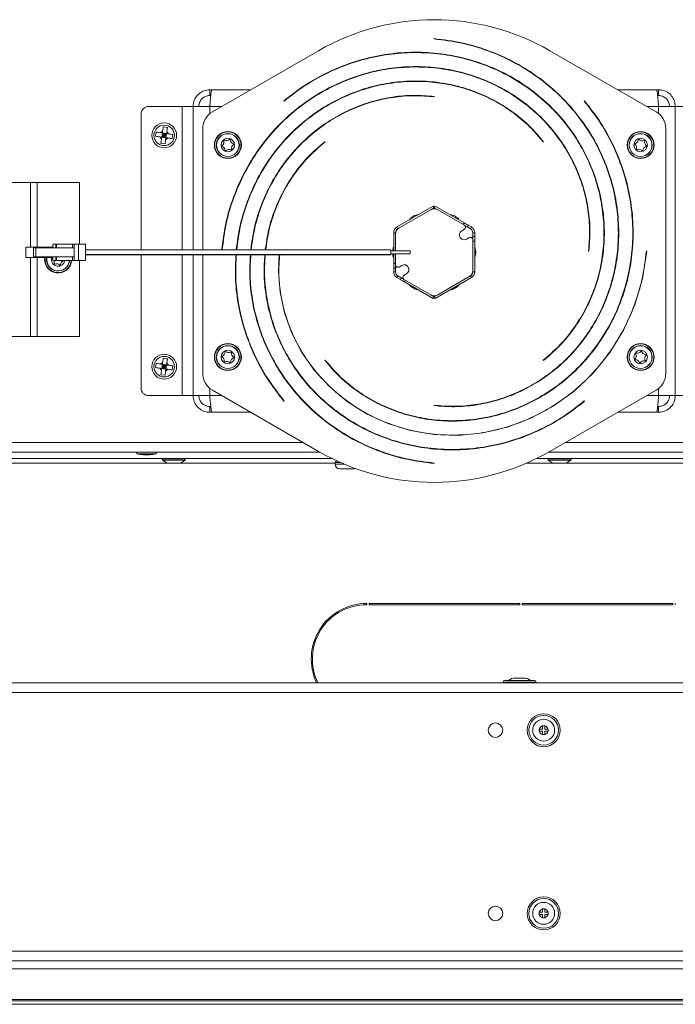
# Model space of a CAD drawing. Units: inches. Extents: x 18 to 157, y 8 to 134.
# Drawn here: x 32 to 40, y 93 to 106 of the extents above; entities that cross this region are included whole.
import ezdxf

# ---------------------------------------------------------------- set-up
doc = ezdxf.new("R2010")
doc.units = ezdxf.units.IN
doc.header["$LTSCALE"] = 16
doc.header["$MEASUREMENT"] = 0

msp = doc.modelspace()

# ---------------------------------------------------------------- linework, layer by layer
at = {"color": 7, "linetype": 'Continuous', "lineweight": 15}
for p, q in [((37.108, 105.424), (37.108, 105.419)), ((35.608, 105.267), (34.233, 104.474)), ((39.983, 104.474), (38.608, 105.267)), ((34.199, 104.76), (34.199, 104.685)), ((34.227, 104.76), (34.199, 104.76)), ((34.729, 104.76), (34.227, 104.76)), ((38.016, 104.76), (38.007, 104.76)), ((38.358, 104.76), (38.351, 104.76)), ((39.989, 104.76), (39.486, 104.76)), ((40.017, 104.76), (39.989, 104.76)), ((40.017, 104.76), (40.017, 104.685)), ((34.211, 104.685), (34.199, 104.685)), ((35.16, 104.618), (35.163, 104.614)), ((37.108, 104.669), (37.108, 104.674)), ((39.056, 104.617), (39.052, 104.614)), ((40.017, 104.685), (40.004, 104.685)), ((33.408, 104.544), (33.842, 104.544)), ((33.983, 104.544), (33.842, 104.544)), ((33.842, 104.544), (33.842, 102.683)), ((33.983, 104.544), (33.983, 102.683)), ((33.983, 104.544), (34.199, 104.544)), ((34.199, 104.544), (34.199, 104.45)), ((34.355, 104.544), (34.199, 104.544)), ((35.71, 104.544), (35.7, 104.544)), ((40.017, 104.544), (39.86, 104.544)), ((40.017, 104.544), (40.233, 104.544)), ((40.017, 104.45), (40.017, 104.544)), ((40.233, 100.794), (40.233, 104.544)), ((40.374, 104.544), (40.233, 104.544)), ((33.308, 102.683), (33.308, 104.444)), ((33.504, 104.211), (33.496, 104.158)), ((33.561, 104.203), (33.585, 104.2)), ((33.585, 104.2), (33.577, 104.146)), ((33.585, 104.2), (33.638, 104.192)), ((33.585, 104.2), (33.608, 104.169)), ((33.65, 104.273), (33.596, 104.281)), ((33.608, 104.169), (33.612, 104.196)), ((34.108, 104.257), (34.108, 102.683)), ((40.108, 101.082), (40.108, 104.257)), ((33.554, 104.15), (33.577, 104.146)), ((33.574, 104.123), (33.577, 104.146)), ((33.608, 104.169), (33.577, 104.146)), ((33.577, 104.146), (33.631, 104.139)), ((33.608, 104.169), (33.581, 104.173)), ((33.604, 104.143), (33.608, 104.169)), ((33.608, 104.169), (33.638, 104.192)), ((33.634, 104.166), (33.608, 104.169)), ((33.631, 104.139), (33.608, 104.169)), ((33.627, 104.115), (33.631, 104.139)), ((33.638, 104.192), (33.631, 104.139)), ((33.712, 104.127), (33.719, 104.181)), ((35.694, 104.084), (35.69, 104.087)), ((38.522, 104.084), (38.526, 104.087)), ((33.566, 104.065), (33.619, 104.058)), ((34.866, 104.03), (34.873, 104.033)), ((35.374, 104.044), (35.367, 104.044)), ((39.513, 103.837), (39.516, 103.81)), ((30.357, 103.559), (31.875, 103.559)), ((31.875, 103.559), (31.962, 103.559)), ((31.875, 102.72), (31.875, 103.559)), ((31.962, 103.559), (32.51, 103.559)), ((31.962, 102.72), (31.962, 103.559)), ((32.51, 102.759), (32.51, 103.559)), ((34.699, 103.341), (34.699, 103.329)), ((37.095, 103.252), (36.625, 102.981)), ((37.063, 103.204), (36.653, 102.968)), ((37.108, 103.23), (37.063, 103.204)), ((37.093, 103.215), (37.09, 103.22)), ((37.108, 103.23), (37.095, 103.252)), ((37.108, 103.23), (37.12, 103.252)), ((37.153, 103.204), (37.108, 103.23)), ((37.495, 103.036), (37.12, 103.252)), ((37.5, 103.004), (37.153, 103.204)), ((36.625, 102.981), (36.638, 102.959)), ((37.466, 102.932), (37.5, 102.952)), ((37.482, 103.014), (37.495, 103.036)), ((37.547, 103.006), (37.534, 102.984)), ((37.534, 102.984), (37.578, 102.959)), ((37.59, 102.981), (37.547, 103.006)), ((37.578, 102.959), (37.59, 102.981)), ((36.608, 102.907), (36.583, 102.907)), ((36.583, 102.907), (36.583, 102.67)), ((36.608, 102.907), (36.608, 102.89)), ((36.608, 102.89), (36.608, 102.67)), ((37.563, 102.843), (37.529, 102.824)), ((37.633, 102.907), (37.608, 102.907)), ((37.608, 102.907), (37.608, 102.857)), ((37.608, 102.857), (37.633, 102.857)), ((37.608, 102.817), (37.608, 102.857)), ((37.608, 102.416), (37.608, 102.817)), ((37.633, 102.797), (37.608, 102.797)), ((37.633, 102.857), (37.633, 102.907)), ((37.633, 102.857), (37.633, 102.797)), ((37.633, 102.399), (37.633, 102.797)), ((31.814, 102.72), (32.164, 102.72)), ((31.814, 102.586), (31.814, 102.72)), ((31.916, 102.712), (31.944, 102.712)), ((31.916, 102.712), (31.916, 102.594)), ((32.44, 102.712), (31.944, 102.712)), ((31.944, 102.594), (31.944, 102.712)), ((32.164, 102.759), (32.202, 102.759)), ((32.164, 102.759), (32.164, 102.712)), ((32.214, 102.759), (32.202, 102.759)), ((32.202, 102.712), (32.202, 102.759)), ((32.42, 102.759), (32.214, 102.759)), ((32.214, 102.759), (32.214, 102.712)), ((32.44, 102.759), (32.42, 102.759)), ((32.42, 102.759), (32.42, 102.712)), ((32.44, 102.547), (32.44, 102.759)), ((32.44, 102.759), (32.499, 102.759)), ((32.499, 102.547), (32.499, 102.759)), ((32.586, 102.759), (32.499, 102.759)), ((32.586, 102.547), (32.586, 102.759)), ((36.546, 102.683), (32.586, 102.683)), ((36.546, 102.623), (36.546, 102.683)), ((36.796, 102.67), (36.546, 102.67)), ((36.796, 102.67), (36.796, 102.635)), ((39.108, 102.669), (39.113, 102.669)), ((39.863, 102.669), (39.858, 102.669)), ((32.164, 102.586), (31.814, 102.586)), ((31.875, 101.559), (31.875, 102.586)), ((31.916, 102.594), (31.944, 102.594)), ((32.44, 102.594), (31.944, 102.594)), ((31.962, 101.559), (31.962, 102.586)), ((32.158, 102.565), (32.164, 102.56)), ((32.164, 102.576), (32.159, 102.574)), ((32.164, 102.594), (32.164, 102.547)), ((32.202, 102.547), (32.164, 102.547)), ((32.202, 102.594), (32.202, 102.547)), ((32.202, 102.547), (32.214, 102.547)), ((32.214, 102.547), (32.214, 102.594)), ((32.214, 102.547), (32.42, 102.547)), ((32.42, 102.547), (32.42, 102.594)), ((32.42, 102.547), (32.44, 102.547)), ((32.44, 102.547), (32.499, 102.547)), ((32.586, 102.547), (32.499, 102.547)), ((32.51, 101.559), (32.51, 102.547)), ((32.586, 102.623), (36.546, 102.623)), ((32.586, 102.621), (36.546, 102.621)), ((33.308, 100.894), (33.308, 102.621)), ((33.842, 102.621), (33.842, 100.794)), ((33.983, 102.621), (33.983, 100.794)), ((34.108, 102.621), (34.108, 101.082)), ((36.546, 102.635), (36.796, 102.635)), ((36.546, 102.633), (36.569, 102.633)), ((36.546, 102.621), (36.546, 102.623)), ((36.583, 102.635), (36.583, 102.509)), ((36.608, 102.635), (36.608, 102.488)), ((36.583, 102.449), (36.583, 102.509)), ((36.583, 102.509), (36.608, 102.509)), ((36.608, 102.449), (36.583, 102.449)), ((36.583, 102.449), (36.583, 102.399)), ((36.608, 102.488), (36.608, 102.449)), ((36.608, 102.399), (36.608, 102.449)), ((36.687, 102.482), (36.653, 102.462)), ((37.608, 102.399), (37.608, 102.416)), ((36.583, 102.399), (36.608, 102.399)), ((36.638, 102.347), (36.625, 102.325)), ((36.625, 102.325), (36.669, 102.3)), ((36.681, 102.322), (36.638, 102.347)), ((36.669, 102.3), (36.681, 102.322)), ((36.715, 102.354), (36.749, 102.374)), ((36.715, 102.302), (37.063, 102.101)), ((36.733, 102.292), (36.721, 102.27)), ((37.12, 102.054), (37.59, 102.325)), ((37.153, 102.101), (37.563, 102.338)), ((37.59, 102.325), (37.578, 102.347)), ((37.608, 102.399), (37.633, 102.399)), ((36.721, 102.27), (37.095, 102.054)), ((37.063, 102.101), (37.108, 102.076)), ((37.108, 102.076), (37.095, 102.054)), ((37.108, 102.076), (37.153, 102.101)), ((37.108, 102.076), (37.12, 102.054)), ((37.122, 102.091), (37.125, 102.086)), ((39.517, 101.997), (39.517, 102.009)), ((30.357, 101.559), (31.875, 101.559)), ((31.875, 101.559), (31.962, 101.559)), ((31.962, 101.559), (32.51, 101.559)), ((34.702, 101.502), (34.699, 101.529)), ((33.65, 101.273), (33.596, 101.281)), ((38.842, 101.294), (38.849, 101.294)), ((39.35, 101.308), (39.342, 101.306)), ((33.504, 101.211), (33.496, 101.158)), ((33.554, 101.15), (33.577, 101.146)), ((33.561, 101.203), (33.585, 101.2)), ((33.574, 101.123), (33.577, 101.146)), ((33.585, 101.2), (33.577, 101.146)), ((33.608, 101.169), (33.577, 101.146)), ((33.577, 101.146), (33.631, 101.139)), ((33.608, 101.169), (33.581, 101.173)), ((33.585, 101.2), (33.638, 101.192)), ((33.585, 101.2), (33.608, 101.169)), ((33.604, 101.143), (33.608, 101.169)), ((33.608, 101.169), (33.612, 101.196)), ((33.608, 101.169), (33.638, 101.192)), ((33.634, 101.166), (33.608, 101.169)), ((33.631, 101.139), (33.608, 101.169)), ((33.627, 101.115), (33.631, 101.139)), ((33.638, 101.192), (33.631, 101.139)), ((33.712, 101.127), (33.719, 101.181)), ((35.694, 101.255), (35.69, 101.252)), ((38.522, 101.255), (38.525, 101.251)), ((33.566, 101.065), (33.619, 101.058)), ((34.199, 100.889), (34.199, 100.794)), ((40.017, 100.794), (40.017, 100.889)), ((33.842, 100.794), (33.408, 100.794)), ((33.842, 100.794), (33.983, 100.794)), ((34.199, 100.794), (33.983, 100.794)), ((34.199, 100.794), (34.355, 100.794)), ((34.233, 100.865), (35.608, 100.071)), ((38.505, 100.794), (38.516, 100.794)), ((38.608, 100.071), (39.983, 100.865)), ((39.86, 100.794), (40.017, 100.794)), ((40.233, 100.794), (40.017, 100.794)), ((40.233, 100.794), (40.374, 100.794)), ((34.199, 100.578), (34.199, 100.653)), ((34.199, 100.653), (34.212, 100.653)), ((35.159, 100.722), (35.163, 100.725)), ((37.108, 100.669), (37.107, 100.664)), ((39.056, 100.721), (39.052, 100.725)), ((40.004, 100.653), (40.017, 100.653)), ((40.017, 100.578), (40.017, 100.653)), ((34.199, 100.578), (34.227, 100.578)), ((34.227, 100.578), (34.729, 100.578)), ((35.857, 100.578), (35.865, 100.578)), ((36.199, 100.578), (36.208, 100.578)), ((39.486, 100.578), (39.989, 100.578)), ((39.989, 100.578), (40.017, 100.578)), ((38.678, 100.456), (38.683, 100.465)), ((22.7, 100.185), (35.411, 100.185)), ((38.804, 100.185), (53.661, 100.185)), ((35.629, 100.059), (22.7, 100.059)), ((33.254, 100.059), (33.254, 100.039)), ((33.504, 100.039), (33.254, 100.039)), ((33.42, 100.028), (33.337, 100.028)), ((33.504, 100.039), (33.504, 100.059)), ((36.46, 100.059), (36.443, 100.059)), ((53.879, 100.059), (38.587, 100.059)), ((24.454, 99.98), (35.778, 99.98)), ((31.008, 99.918), (33.643, 99.918)), ((33.584, 99.98), (33.584, 99.96)), ((33.584, 99.96), (33.882, 99.96)), ((33.586, 99.955), (33.645, 99.917)), ((33.586, 99.955), (33.879, 99.955)), ((33.645, 99.917), (33.82, 99.917)), ((33.82, 99.917), (33.879, 99.955)), ((33.823, 99.918), (35.823, 99.918)), ((33.882, 99.96), (33.882, 99.98)), ((35.823, 99.926), (35.823, 99.906)), ((35.893, 99.926), (35.823, 99.926)), ((35.823, 99.906), (35.939, 99.906)), ((35.843, 99.946), (35.849, 99.946)), ((36.713, 99.98), (36.731, 99.98)), ((37.081, 99.918), (37.108, 99.918)), ((37.107, 99.914), (37.108, 99.919)), ((38.304, 99.918), (38.643, 99.918)), ((38.438, 99.98), (54.028, 99.98)), ((38.584, 99.98), (38.584, 99.96)), ((38.584, 99.96), (38.882, 99.96)), ((38.586, 99.955), (38.645, 99.917)), ((38.586, 99.955), (38.879, 99.955)), ((38.645, 99.917), (38.82, 99.917)), ((38.82, 99.917), (38.879, 99.955)), ((38.823, 99.918), (40.948, 99.918)), ((38.882, 99.96), (38.882, 99.98)), ((36.073, 99.846), (35.883, 99.846)), ((36.233, 98.083), (36.233, 98.098)), ((38.217, 98.098), (36.265, 98.098)), ((36.265, 98.098), (36.265, 98.083)), ((36.265, 98.083), (38.217, 98.083)), ((38.217, 98.083), (38.217, 98.098)), ((40.201, 98.098), (38.249, 98.098)), ((38.249, 98.098), (38.249, 98.083)), ((38.249, 98.083), (40.201, 98.083)), ((40.201, 98.083), (40.201, 98.098)), ((40.233, 98.098), (40.233, 98.083)), ((35.795, 97.949), (35.82, 97.949)), ((35.849, 97.987), (35.878, 97.987)), ((35.563, 97.596), (35.548, 97.596)), ((74.127, 97.07), (18.302, 97.07)), ((38.001, 97.079), (38.428, 97.079)), ((38.022, 97.1), (38.407, 97.1)), ((38.155, 97.132), (38.157, 97.132)), ((38.157, 97.132), (38.2, 97.132)), ((38.2, 97.132), (38.228, 97.132)), ((38.228, 97.132), (38.271, 97.132)), ((38.271, 97.132), (38.273, 97.132)), ((74.127, 96.945), (18.302, 96.945)), ((38.469, 96.441), (38.469, 96.469)), ((38.469, 96.469), (38.513, 96.469)), ((38.513, 96.441), (38.469, 96.441)), ((38.513, 96.512), (38.541, 96.512)), ((38.513, 96.469), (38.513, 96.512)), ((38.513, 96.398), (38.513, 96.441)), ((38.541, 96.512), (38.541, 96.469)), ((38.541, 96.469), (38.584, 96.469)), ((38.584, 96.441), (38.541, 96.441)), ((38.541, 96.441), (38.541, 96.398)), ((38.584, 96.469), (38.584, 96.441)), ((38.541, 96.398), (38.513, 96.398)), ((38.513, 94.094), (38.513, 94.137)), ((38.513, 94.137), (38.541, 94.137)), ((38.541, 94.137), (38.541, 94.094)), ((38.469, 94.094), (38.513, 94.094)), ((38.469, 94.066), (38.469, 94.094)), ((38.513, 94.066), (38.469, 94.066)), ((38.513, 94.023), (38.513, 94.066)), ((38.541, 94.023), (38.513, 94.023)), ((38.541, 94.094), (38.584, 94.094)), ((38.584, 94.066), (38.541, 94.066)), ((38.541, 94.066), (38.541, 94.023)), ((38.584, 94.094), (38.584, 94.066)), ((74.127, 93.59), (18.302, 93.59)), ((74.127, 93.464), (18.302, 93.464)), ((60.946, 93.362), (31.52, 93.362)), ((68.038, 92.964), (24.427, 92.964)), ((67.965, 92.9), (24.501, 92.9)), ((67.959, 92.944), (24.506, 92.944))]:
    msp.add_line(p, q, dxfattribs=at)
at = {"color": 7, "linetype": 'Continuous', "lineweight": 15, "flags": 128}
for points in [[(39.465, 103.946), (39.475, 103.933), (39.48, 103.925)], [(37.111, 103.229), (37.1, 103.225), (37.09, 103.22)], [(37.495, 103.036), (37.505, 103.03), (37.515, 103.024), (37.524, 103.019), (37.532, 103.014), (37.538, 103.011), (37.543, 103.008), (37.546, 103.006), (37.547, 103.006)], [(37.534, 102.984), (37.533, 102.984), (37.53, 102.986), (37.526, 102.989), (37.519, 102.993), (37.511, 102.997), (37.502, 103.002), (37.5, 103.004)], [(35.1, 102.623), (35.089, 102.404), (35.111, 102.135), (35.169, 101.867), (35.263, 101.605), (35.393, 101.354), (35.557, 101.119), (35.754, 100.906), (35.98, 100.717), (36.232, 100.557), (36.508, 100.431), (36.801, 100.341), (37.107, 100.289), (37.422, 100.279), (37.739, 100.31), (38.054, 100.384), (38.36, 100.5), (38.651, 100.657), (38.923, 100.854), (39.169, 101.087), (39.385, 101.354), (39.566, 101.651), (39.708, 101.972), (39.808, 102.313), (39.863, 102.669), (39.863, 102.669)], [(36.721, 102.27), (36.71, 102.276), (36.701, 102.282), (36.692, 102.287), (36.684, 102.291), (36.677, 102.295), (36.673, 102.298), (36.67, 102.3), (36.669, 102.3)], [(36.681, 102.322), (36.682, 102.321), (36.685, 102.32), (36.69, 102.317), (36.696, 102.313), (36.704, 102.309), (36.713, 102.303), (36.715, 102.302)], [(37.105, 102.077), (37.115, 102.081), (37.125, 102.086)], [(34.75, 101.393), (34.741, 101.405), (34.736, 101.413)], [(38.265, 100.265), (38.269, 100.264), (38.274, 100.262)], [(38.494, 100.362), (38.479, 100.355), (38.461, 100.346)], [(36.073, 99.846), (36.085, 99.847), (36.088, 99.848)]]:
    msp.add_lwpolyline(points, dxfattribs=at)
at = {"color": 7, "linetype": 'Continuous', "lineweight": 15}
for centre, radius in [((33.608, 104.169), 0.161), ((33.608, 104.169), 0.133), ((34.433, 104.044), 0.175), ((34.433, 104.044), 0.17), ((39.783, 104.044), 0.175), ((39.783, 104.044), 0.17), ((34.433, 104.044), 0.149), ((34.433, 104.044), 0.147), ((34.433, 104.044), 0.0875), ((39.783, 104.044), 0.149), ((39.783, 104.044), 0.147), ((39.783, 104.044), 0.0875), ((34.433, 101.294), 0.175), ((34.433, 101.294), 0.17), ((34.433, 101.294), 0.149), ((34.433, 101.294), 0.147), ((39.783, 101.294), 0.175), ((39.783, 101.294), 0.17), ((39.783, 101.294), 0.149), ((39.783, 101.294), 0.147), ((33.608, 101.169), 0.161), ((33.608, 101.169), 0.133), ((34.433, 101.294), 0.0875), ((39.783, 101.294), 0.0875), ((38.527, 96.455), 0.214), ((37.902, 96.455), 0.0938), ((38.527, 96.455), 0.192), ((38.527, 96.455), 0.142), ((38.527, 94.08), 0.214), ((38.527, 94.08), 0.193), ((37.902, 94.08), 0.0938), ((38.527, 94.08), 0.142)]:
    msp.add_circle(centre, radius, dxfattribs=at)
for centre, radius, start, end in [((37.108, 102.669), 3, 60, 120), ((33.408, 104.444), 0.1, 90, 180), ((34.358, 104.257), 0.25, 120, 180), ((39.858, 104.257), 0.25, 0, 60), ((33.608, 104.169), 0.0575, 109.9931, 143.981), ((33.608, 104.169), 0.0575, 19.9931, 53.981), ((33.608, 104.169), 0.0575, 199.9931, 233.981), ((33.608, 104.169), 0.0575, 289.9931, 323.981), ((34.321, 104.088), 0.0625, 305.5419, 10.9365), ((34.387, 104.101), 0.005, 65.5419, 191.0985), ((34.415, 104.163), 0.0625, 245.5419, 310.9365), ((34.46, 104.112), 0.005, 5.5419, 131.0985), ((34.527, 104.118), 0.0625, 185.5419, 250.9365), ((39.693, 104.123), 0.0625, 285.8236, 351.2181), ((39.76, 104.113), 0.005, 45.8236, 171.3802), ((39.807, 104.161), 0.0625, 225.8236, 291.2181), ((39.831, 104.099), 0.005, 345.8236, 111.3802), ((39.897, 104.082), 0.0625, 165.8236, 231.2181), ((34.36, 104.034), 0.005, 125.5419, 251.0985), ((34.338, 103.97), 0.0625, 5.5419, 70.9365), ((34.405, 103.976), 0.005, 185.5419, 311.0985), ((34.45, 103.925), 0.0625, 65.5419, 130.9365), ((34.478, 103.987), 0.005, 245.5419, 11.0985), ((34.544, 104), 0.0625, 125.5419, 190.9365), ((34.505, 104.054), 0.005, 305.5419, 71.0985), ((39.711, 104.058), 0.005, 105.8236, 231.3802), ((39.669, 104.006), 0.0625, 345.8236, 51.2181), ((39.734, 103.989), 0.005, 165.8236, 291.3802), ((39.759, 103.926), 0.0625, 45.8236, 111.2181), ((39.806, 103.975), 0.005, 225.8236, 351.3802), ((39.873, 103.964), 0.0625, 105.8236, 171.2181), ((39.854, 104.029), 0.005, 285.8236, 51.3802), ((37.108, 103.126), 0.09, 60, 120), ((36.93, 102.961), 0.184, 96.7086, 143.2914), ((37.286, 102.961), 0.184, 36.7086, 83.2914), ((36.668, 102.907), 0.085, 120, 180), ((36.698, 102.89), 0.09, 120, 180), ((36.668, 102.907), 0.06, 120, 180), ((37.497, 102.878), 0.0625, 120, 300), ((37.485, 102.978), 0.03, 300, 60), ((37.548, 102.907), 0.06, 0, 60), ((37.548, 102.907), 0.085, 0, 60), ((37.578, 102.817), 0.03, 0, 120), ((36.752, 102.653), 0.184, 156.7086, 174.501), ((37.464, 102.653), 0.184, 336.7086, 23.2914), ((32.233, 102.559), 0.175, 171.255, 261.9871), ((32.233, 102.559), 0.17, 170.9957, 261.9871), ((32.233, 102.559), 0.149, 169.7137, 261.9871), ((32.233, 102.559), 0.147, 169.5526, 261.9871), ((32.233, 102.559), 0.0875, 162.2976, 261.9871), ((32.161, 102.569), 0.005, 109.2087, 234.7654), ((32.122, 102.514), 0.0625, 349.2087, 31.0097), ((32.233, 102.559), 0.175, 261.9871, 355.8174), ((32.233, 102.559), 0.17, 261.9871, 355.6941), ((32.233, 102.559), 0.149, 261.9871, 355.0859), ((32.233, 102.559), 0.147, 261.9871, 355.0095), ((32.233, 102.559), 0.0875, 261.9871, 351.6123), ((32.328, 102.485), 0.0625, 109.2087, 174.6033), ((32.305, 102.549), 0.005, 289.2087, 332.5016), ((36.752, 102.653), 0.184, 185.4125, 203.2914), ((32.188, 102.502), 0.005, 169.2087, 294.7654), ((32.216, 102.44), 0.0625, 49.2087, 114.6033), ((32.26, 102.491), 0.005, 229.2087, 354.7654), ((36.638, 102.488), 0.03, 180, 300), ((36.718, 102.428), 0.0625, 300, 120), ((37.518, 102.416), 0.09, 300, 0), ((36.668, 102.399), 0.085, 180, 240), ((36.668, 102.399), 0.06, 180, 240), ((36.73, 102.328), 0.03, 120, 240), ((37.548, 102.399), 0.06, 300, 0), ((37.548, 102.399), 0.085, 300, 0), ((36.93, 102.345), 0.184, 216.7086, 263.2914), ((37.286, 102.345), 0.184, 276.7086, 323.2914), ((37.108, 102.179), 0.09, 240, 300), ((34.36, 101.301), 0.005, 112.2221, 237.7787), ((34.324, 101.244), 0.0625, 352.2221, 57.6166), ((34.335, 101.364), 0.0625, 292.2221, 357.6166), ((34.402, 101.361), 0.005, 52.2221, 177.7787), ((34.443, 101.414), 0.0625, 232.2221, 297.6166), ((34.531, 101.226), 0.0625, 112.2221, 177.6166), ((34.475, 101.354), 0.005, 352.2221, 117.7787), ((34.541, 101.345), 0.0625, 172.2221, 237.6166), ((34.505, 101.288), 0.005, 292.2221, 57.7787), ((39.715, 101.267), 0.005, 139.2866, 264.8432), ((39.664, 101.311), 0.0625, 319.2866, 24.6812), ((39.709, 101.199), 0.0625, 19.2866, 84.6812), ((39.725, 101.339), 0.005, 79.2866, 204.8432), ((39.738, 101.405), 0.0625, 259.2866, 324.6812), ((39.793, 101.366), 0.005, 19.2866, 144.8432), ((39.856, 101.388), 0.0625, 199.2866, 264.6812), ((39.901, 101.277), 0.0625, 139.2866, 204.6812), ((39.85, 101.321), 0.005, 319.2866, 84.8432), ((33.608, 101.169), 0.0575, 199.9931, 233.981), ((33.608, 101.169), 0.0575, 109.9931, 143.981), ((33.608, 101.169), 0.0575, 289.9931, 323.981), ((33.608, 101.169), 0.0575, 19.9931, 53.981), ((34.391, 101.235), 0.005, 172.2221, 297.7787), ((34.422, 101.175), 0.0625, 52.2221, 117.6166), ((34.463, 101.229), 0.005, 232.2221, 357.7787), ((39.772, 101.222), 0.005, 199.2866, 324.8432), ((39.827, 101.183), 0.0625, 79.2866, 144.6812), ((39.84, 101.249), 0.005, 259.2866, 24.8432), ((34.358, 101.082), 0.25, 180, 240), ((39.858, 101.082), 0.25, 300, 0), ((33.408, 100.894), 0.1, 180, 270), ((33.337, 100.334), 0.306, 254.1406, 270), ((33.42, 100.334), 0.306, 270, 285.8594), ((37.108, 102.669), 3, 240, 300), ((33.589, 99.96), 0.005, 180, 236.9598), ((33.877, 99.96), 0.005, 303.0402, 0), ((35.843, 99.926), 0.02, 90, 180), ((35.883, 99.906), 0.06, 180, 270), ((38.589, 99.96), 0.005, 180, 236.9598), ((38.877, 99.96), 0.005, 303.0402, 0), ((36.233, 97.379), 0.719, 90, 205.462), ((36.233, 97.379), 0.704, 90, 206.045), ((38.022, 97.079), 0.021, 90, 180), ((38.018, 97.091), 0.021, 214.8499, 270), ((38.155, 97.007), 0.125, 90, 131.4096), ((38.273, 97.007), 0.125, 48.5904, 90), ((38.407, 97.079), 0.021, 0, 90), ((38.41, 97.091), 0.021, 270, 325.1501), ((38.527, 96.455), 0.0588, 166.2307, 193.7693), ((38.527, 96.455), 0.0588, 103.7693, 166.2307), ((38.527, 96.455), 0.0588, 193.7693, 256.2307), ((38.527, 96.455), 0.0588, 76.2307, 103.7693), ((38.527, 96.455), 0.0588, 13.7693, 76.2307), ((38.527, 96.455), 0.0588, 283.7693, 346.2307), ((38.527, 96.455), 0.0588, 346.2307, 13.7693), ((38.527, 96.455), 0.0588, 256.2307, 283.7693), ((38.527, 94.08), 0.0588, 103.7693, 166.2307), ((38.527, 94.08), 0.0588, 76.2307, 103.7693), ((38.527, 94.08), 0.0588, 13.7693, 76.2307), ((38.527, 94.08), 0.0588, 166.2307, 193.7693), ((38.527, 94.08), 0.0588, 193.7693, 256.2307), ((38.527, 94.08), 0.0588, 256.2307, 283.7693), ((38.527, 94.08), 0.0588, 283.7693, 346.2307), ((38.527, 94.08), 0.0588, 346.2307, 13.7693)]:
    msp.add_arc(centre, radius, start, end, dxfattribs=at)
for points, knots in [([(37.107, 100.664), (37.196, 100.657), (37.374, 100.643), (37.645, 100.667), (37.913, 100.725), (38.176, 100.819), (38.427, 100.95), (38.663, 101.114), (38.877, 101.312), (39.066, 101.539), (39.226, 101.792), (39.353, 102.068), (39.443, 102.362), (39.495, 102.669), (39.505, 102.985), (39.474, 103.303), (39.4, 103.619), (39.283, 103.926), (39.126, 104.218), (38.928, 104.49), (38.694, 104.737), (38.426, 104.954), (38.129, 105.135), (37.806, 105.277), (37.464, 105.38), (37.227, 105.409), (37.108, 105.424)], [0, 0, 0, 0, 0.035436, 0.071431, 0.10795, 0.145015, 0.182621, 0.220768, 0.259462, 0.298691, 0.33845, 0.378763, 0.419619, 0.461006, 0.502943, 0.545423, 0.588434, 0.631995, 0.6761, 0.720745, 0.765933, 0.811661, 0.857933, 0.904752, 0.952094, 1, 1, 1, 1]), ([(37.108, 105.419), (37.227, 105.404), (37.463, 105.375), (37.805, 105.272), (38.127, 105.131), (38.424, 104.95), (38.691, 104.734), (38.925, 104.487), (39.121, 104.215), (39.279, 103.924), (39.395, 103.617), (39.469, 103.303), (39.5, 102.985), (39.49, 102.67), (39.438, 102.363), (39.348, 102.07), (39.222, 101.794), (39.062, 101.542), (38.874, 101.315), (38.66, 101.118), (38.425, 100.954), (38.174, 100.824), (37.912, 100.729), (37.644, 100.672), (37.374, 100.648), (37.196, 100.662), (37.108, 100.669)], [0, 0, 0, 0, 0.0479105, 0.0952777, 0.142102, 0.1883824, 0.2341197, 0.2793143, 0.3239652, 0.3680731, 0.4116384, 0.4546602, 0.4971392, 0.5390759, 0.5804692, 0.62132, 0.6616286, 0.7013941, 0.7406173, 0.7792986, 0.8174371, 0.8550334, 0.8920882, 0.9286004, 0.9645708, 1, 1, 1, 1]), ([(38.525, 101.251), (38.593, 101.309), (38.729, 101.425), (38.903, 101.633), (39.053, 101.864), (39.171, 102.117), (39.257, 102.386), (39.307, 102.669), (39.319, 102.961), (39.292, 103.255), (39.226, 103.547), (39.12, 103.832), (38.976, 104.103), (38.796, 104.357), (38.58, 104.588), (38.332, 104.791), (38.057, 104.962), (37.758, 105.096), (37.44, 105.191), (37.108, 105.244), (36.767, 105.253), (36.425, 105.217), (36.086, 105.135), (35.758, 105.007), (35.443, 104.838), (35.255, 104.691), (35.16, 104.618)], [0, 0, 0, 0, 0.035436, 0.071431, 0.10795, 0.145015, 0.182621, 0.220768, 0.259462, 0.298691, 0.33845, 0.378763, 0.419619, 0.461006, 0.502943, 0.545423, 0.588434, 0.631995, 0.6761, 0.720745, 0.765933, 0.811661, 0.857933, 0.904752, 0.952094, 1, 1, 1, 1]), ([(35.163, 104.614), (35.258, 104.687), (35.446, 104.834), (35.76, 105.003), (36.088, 105.13), (36.426, 105.212), (36.768, 105.248), (37.107, 105.239), (37.438, 105.186), (37.756, 105.091), (38.055, 104.957), (38.33, 104.787), (38.576, 104.584), (38.792, 104.354), (38.972, 104.101), (39.116, 103.83), (39.221, 103.546), (39.287, 103.254), (39.314, 102.96), (39.302, 102.67), (39.252, 102.388), (39.167, 102.118), (39.048, 101.866), (38.899, 101.636), (38.725, 101.428), (38.589, 101.313), (38.522, 101.255)], [0, 0, 0, 0, 0.04791, 0.095278, 0.142102, 0.188382, 0.23412, 0.279314, 0.323965, 0.368073, 0.411638, 0.45466, 0.497139, 0.539076, 0.580469, 0.62132, 0.661629, 0.701394, 0.740617, 0.779299, 0.817437, 0.855033, 0.892088, 0.9286, 0.964571, 1, 1, 1, 1]), ([(39.113, 102.669), (39.12, 102.757), (39.134, 102.936), (39.11, 103.206), (39.053, 103.475), (38.958, 103.738), (38.827, 103.989), (38.663, 104.224), (38.465, 104.439), (38.238, 104.628), (37.985, 104.788), (37.709, 104.914), (37.415, 105.005), (37.108, 105.056), (36.792, 105.067), (36.474, 105.035), (36.158, 104.961), (35.851, 104.845), (35.559, 104.687), (35.287, 104.49), (35.04, 104.256), (34.823, 103.988), (34.642, 103.691), (34.5, 103.368), (34.398, 103.03), (34.369, 102.798), (34.355, 102.683)], [0, 0, 0, 0, 0.0355, 0.071558, 0.108143, 0.145274, 0.182948, 0.221163, 0.259926, 0.299225, 0.339055, 0.37944, 0.420369, 0.46183, 0.503842, 0.546398, 0.589486, 0.633124, 0.677309, 0.722033, 0.767301, 0.813111, 0.859466, 0.906369, 0.953796, 1, 1, 1, 1]), ([(34.36, 102.683), (34.374, 102.797), (34.403, 103.029), (34.505, 103.366), (34.646, 103.688), (34.827, 103.985), (35.044, 104.252), (35.29, 104.486), (35.562, 104.683), (35.854, 104.84), (36.16, 104.957), (36.474, 105.031), (36.792, 105.062), (37.107, 105.051), (37.414, 105), (37.707, 104.91), (37.983, 104.783), (38.235, 104.624), (38.462, 104.435), (38.659, 104.221), (38.823, 103.986), (38.953, 103.736), (39.048, 103.474), (39.105, 103.205), (39.129, 102.936), (39.115, 102.758), (39.108, 102.669)], [0, 0, 0, 0, 0.04615, 0.093604, 0.140515, 0.186881, 0.232703, 0.277981, 0.322715, 0.366904, 0.41055, 0.453652, 0.496209, 0.538223, 0.579693, 0.62062, 0.661003, 0.700842, 0.740138, 0.77889, 0.817099, 0.854765, 0.891889, 0.928468, 0.964505, 1, 1, 1, 1]), ([(38.526, 104.087), (38.468, 104.154), (38.352, 104.291), (38.144, 104.465), (37.913, 104.614), (37.661, 104.733), (37.391, 104.818), (37.108, 104.868), (36.816, 104.88), (36.522, 104.854), (36.23, 104.788), (35.946, 104.682), (35.674, 104.538), (35.42, 104.357), (35.189, 104.141), (34.986, 103.894), (34.815, 103.619), (34.682, 103.319), (34.585, 103.006), (34.556, 102.79), (34.542, 102.683)], [0, 0, 0, 0, 0.049288, 0.099353, 0.150147, 0.2017, 0.254007, 0.307064, 0.360883, 0.415447, 0.470747, 0.526818, 0.583645, 0.64121, 0.69954, 0.758624, 0.818448, 0.879037, 0.940382, 1, 1, 1, 1]), ([(34.547, 102.683), (34.561, 102.789), (34.59, 103.005), (34.686, 103.318), (34.82, 103.616), (34.99, 103.891), (35.193, 104.138), (35.423, 104.353), (35.676, 104.534), (35.948, 104.678), (36.232, 104.783), (36.523, 104.849), (36.817, 104.876), (37.107, 104.863), (37.389, 104.814), (37.659, 104.728), (37.911, 104.61), (38.141, 104.461), (38.349, 104.287), (38.465, 104.151), (38.522, 104.084)], [0, 0, 0, 0, 0.059545, 0.120905, 0.18151, 0.241359, 0.300453, 0.358793, 0.416376, 0.473205, 0.52928, 0.584599, 0.639164, 0.692975, 0.74603, 0.798332, 0.84988, 0.900674, 0.950713, 1, 1, 1, 1]), ([(34.199, 104.76), (34.174, 104.758), (34.126, 104.753), (34.061, 104.716), (34.012, 104.66), (33.986, 104.6), (33.984, 104.56), (33.983, 104.544)], [0, 0, 0, 0, 0.215418, 0.430835, 0.646254, 0.861672, 1, 1, 1, 1]), ([(34.199, 104.544), (34.201, 104.569), (34.205, 104.617), (34.211, 104.682), (34.217, 104.731), (34.222, 104.757), (34.225, 104.759), (34.227, 104.76)], [0, 0, 0, 0, 0.215415, 0.430831, 0.646251, 0.861674, 1, 1, 1, 1]), ([(39.989, 104.76), (39.991, 104.758), (39.995, 104.753), (40.001, 104.716), (40.007, 104.66), (40.012, 104.6), (40.015, 104.56), (40.017, 104.544)], [0, 0, 0, 0, 0.215419, 0.430833, 0.646252, 0.861672, 1, 1, 1, 1]), ([(40.233, 104.544), (40.23, 104.569), (40.226, 104.617), (40.188, 104.682), (40.133, 104.731), (40.072, 104.757), (40.032, 104.759), (40.017, 104.76)], [0, 0, 0, 0, 0.215415, 0.430834, 0.646253, 0.861672, 1, 1, 1, 1]), ([(34.199, 104.685), (34.183, 104.684), (34.151, 104.681), (34.108, 104.656), (34.076, 104.62), (34.06, 104.58), (34.058, 104.554), (34.058, 104.544)], [0, 0, 0, 0, 0.216389, 0.432782, 0.649171, 0.865561, 1, 1, 1, 1]), ([(37.108, 104.674), (37.02, 104.681), (36.841, 104.696), (36.571, 104.672), (36.302, 104.614), (36.04, 104.519), (35.788, 104.389), (35.553, 104.224), (35.338, 104.027), (35.149, 103.8), (34.989, 103.547), (34.863, 103.271), (34.772, 102.981), (34.744, 102.781), (34.73, 102.683)], [0, 0, 0, 0, 0.077165, 0.155545, 0.235069, 0.315779, 0.397671, 0.480738, 0.564996, 0.650421, 0.736999, 0.824783, 0.91375, 1, 1, 1, 1]), ([(34.735, 102.683), (34.749, 102.781), (34.777, 102.98), (34.868, 103.269), (34.994, 103.544), (35.153, 103.797), (35.342, 104.023), (35.556, 104.22), (35.791, 104.385), (36.042, 104.515), (36.304, 104.609), (36.572, 104.667), (36.841, 104.691), (37.019, 104.676), (37.108, 104.669)], [0, 0, 0, 0, 0.086137, 0.175122, 0.262926, 0.349547, 0.434987, 0.519247, 0.602323, 0.68422, 0.764936, 0.84447, 0.922825, 1, 1, 1, 1]), ([(35.69, 101.252), (35.747, 101.184), (35.863, 101.048), (36.071, 100.874), (36.302, 100.724), (36.555, 100.606), (36.825, 100.52), (37.108, 100.47), (37.399, 100.458), (37.693, 100.485), (37.985, 100.551), (38.27, 100.657), (38.542, 100.801), (38.796, 100.982), (39.026, 101.197), (39.229, 101.445), (39.4, 101.72), (39.535, 102.019), (39.63, 102.338), (39.683, 102.67), (39.692, 103.01), (39.655, 103.352), (39.574, 103.691), (39.446, 104.019), (39.276, 104.334), (39.13, 104.522), (39.056, 104.617)], [0, 0, 0, 0, 0.035436, 0.071431, 0.10795, 0.145015, 0.182621, 0.220768, 0.259462, 0.298691, 0.33845, 0.378763, 0.419619, 0.461006, 0.502943, 0.545423, 0.588434, 0.631995, 0.6761, 0.720745, 0.765933, 0.811661, 0.857933, 0.904752, 0.952094, 1, 1, 1, 1]), ([(39.052, 104.614), (39.126, 104.519), (39.272, 104.331), (39.441, 104.017), (39.569, 103.69), (39.651, 103.351), (39.687, 103.01), (39.678, 102.67), (39.625, 102.339), (39.53, 102.021), (39.396, 101.722), (39.225, 101.448), (39.023, 101.201), (38.793, 100.985), (38.539, 100.805), (38.268, 100.661), (37.984, 100.556), (37.692, 100.49), (37.399, 100.463), (37.108, 100.475), (36.826, 100.525), (36.557, 100.61), (36.305, 100.729), (36.074, 100.878), (35.867, 101.052), (35.751, 101.188), (35.694, 101.255)], [0, 0, 0, 0, 0.047911, 0.095278, 0.142102, 0.188382, 0.23412, 0.279314, 0.323965, 0.368073, 0.411638, 0.45466, 0.497139, 0.539076, 0.580469, 0.62132, 0.661629, 0.701394, 0.740617, 0.779299, 0.817437, 0.855034, 0.892088, 0.9286, 0.964571, 1, 1, 1, 1]), ([(40.158, 104.544), (40.156, 104.56), (40.153, 104.592), (40.128, 104.635), (40.092, 104.667), (40.052, 104.683), (40.027, 104.685), (40.017, 104.685)], [0, 0, 0, 0, 0.216387, 0.43278, 0.64917, 0.865561, 1, 1, 1, 1]), ([(33.504, 104.211), (33.505, 104.211), (33.523, 104.208), (33.543, 104.206), (33.561, 104.203), (33.561, 104.203)], [0, 0, 0, 0, 0.069199, 0.994337, 1, 1, 1, 1]), ([(33.585, 104.2), (33.585, 104.201), (33.586, 104.209), (33.587, 104.217), (33.588, 104.223)], [0, 0, 0, 0, 0.100652, 1, 1, 1, 1]), ([(33.588, 104.223), (33.59, 104.24), (33.593, 104.259), (33.596, 104.278), (33.596, 104.281)], [0, 0, 0, 0, 0.825278, 1, 1, 1, 1]), ([(33.638, 104.192), (33.638, 104.193), (33.64, 104.202), (33.641, 104.209), (33.642, 104.216)], [0, 0, 0, 0, 0.100652, 1, 1, 1, 1]), ([(33.642, 104.216), (33.644, 104.232), (33.647, 104.252), (33.649, 104.27), (33.65, 104.273)], [0, 0, 0, 0, 0.825278, 1, 1, 1, 1]), ([(33.496, 104.158), (33.497, 104.158), (33.516, 104.155), (33.535, 104.152), (33.554, 104.15), (33.554, 104.15)], [0, 0, 0, 0, 0.069199, 0.994317, 1, 1, 1, 1]), ([(33.566, 104.065), (33.566, 104.067), (33.569, 104.085), (33.571, 104.105), (33.574, 104.123), (33.574, 104.123)], [0, 0, 0, 0, 0.06921, 0.994336, 1, 1, 1, 1]), ([(33.619, 104.058), (33.619, 104.059), (33.622, 104.077), (33.625, 104.097), (33.627, 104.115), (33.627, 104.115)], [0, 0, 0, 0, 0.069209, 0.994326, 1, 1, 1, 1]), ([(33.631, 104.139), (33.632, 104.139), (33.64, 104.138), (33.648, 104.136), (33.654, 104.136)], [0, 0, 0, 0, 0.100653, 1, 1, 1, 1]), ([(33.638, 104.192), (33.639, 104.192), (33.648, 104.191), (33.655, 104.19), (33.662, 104.189)], [0, 0, 0, 0, 0.100653, 1, 1, 1, 1]), ([(33.654, 104.136), (33.67, 104.133), (33.69, 104.13), (33.709, 104.128), (33.712, 104.127)], [0, 0, 0, 0, 0.8252685, 1, 1, 1, 1]), ([(33.662, 104.189), (33.678, 104.187), (33.698, 104.184), (33.716, 104.181), (33.719, 104.181)], [0, 0, 0, 0, 0.825287, 1, 1, 1, 1]), ([(35.69, 104.087), (35.623, 104.03), (35.486, 103.914), (35.312, 103.706), (35.163, 103.475), (35.045, 103.222), (34.958, 102.957), (34.931, 102.773), (34.918, 102.683)], [0, 0, 0, 0, 0.161815, 0.326179, 0.492941, 0.66219, 0.833917, 1, 1, 1, 1]), ([(34.923, 102.683), (34.936, 102.773), (34.963, 102.956), (35.049, 103.22), (35.167, 103.472), (35.316, 103.703), (35.49, 103.91), (35.626, 104.026), (35.694, 104.084)], [0, 0, 0, 0, 0.165802, 0.337594, 0.506911, 0.673749, 0.838111, 1, 1, 1, 1]), ([(39.858, 102.669), (39.843, 102.55), (39.813, 102.314), (39.711, 101.972), (39.569, 101.65), (39.388, 101.354), (39.172, 101.086), (38.926, 100.853), (38.654, 100.656), (38.362, 100.498), (38.056, 100.382), (37.741, 100.308), (37.423, 100.277), (37.108, 100.287), (36.802, 100.339), (36.508, 100.429), (36.233, 100.555), (35.98, 100.715), (35.754, 100.903), (35.557, 101.117), (35.392, 101.352), (35.262, 101.603), (35.168, 101.865), (35.11, 102.133), (35.087, 102.387), (35.1, 102.55), (35.105, 102.623)], [0, 0, 0, 0, 0.048209, 0.095871, 0.142987, 0.189556, 0.235578, 0.281054, 0.325983, 0.370366, 0.414203, 0.457492, 0.500236, 0.542434, 0.584085, 0.62519, 0.66575, 0.705763, 0.745231, 0.784153, 0.822529, 0.860359, 0.897645, 0.934385, 0.970579, 1, 1, 1, 1]), ([(34.539, 102.623), (34.534, 102.525), (34.523, 102.314), (34.561, 101.986), (34.642, 101.648), (34.77, 101.319), (34.939, 101.005), (35.086, 100.816), (35.159, 100.722)], [0, 0, 0, 0, 0.14268, 0.310169, 0.47965, 0.651134, 0.824536, 1, 1, 1, 1]), ([(35.163, 100.725), (35.09, 100.819), (34.943, 101.008), (34.774, 101.321), (34.646, 101.649), (34.566, 101.987), (34.528, 102.314), (34.539, 102.526), (34.544, 102.623)], [0, 0, 0, 0, 0.175413, 0.348836, 0.520272, 0.689717, 0.857173, 1, 1, 1, 1]), ([(34.726, 102.623), (34.721, 102.534), (34.709, 102.338), (34.743, 102.035), (34.815, 101.72), (34.932, 101.413), (35.09, 101.121), (35.287, 100.848), (35.521, 100.601), (35.789, 100.385), (36.087, 100.203), (36.409, 100.061), (36.751, 99.959), (36.988, 99.929), (37.107, 99.914)], [0, 0, 0, 0, 0.067006, 0.146742, 0.227476, 0.309241, 0.392028, 0.475827, 0.560647, 0.64648, 0.733334, 0.821216, 0.910079, 1, 1, 1, 1]), ([(37.108, 99.919), (36.989, 99.934), (36.752, 99.964), (36.411, 100.066), (36.089, 100.208), (35.792, 100.389), (35.525, 100.605), (35.291, 100.852), (35.094, 101.123), (34.937, 101.415), (34.82, 101.721), (34.747, 102.036), (34.714, 102.338), (34.726, 102.534), (34.731, 102.623)], [0, 0, 0, 0, 0.089907, 0.178794, 0.266663, 0.353511, 0.439339, 0.52415, 0.60794, 0.690711, 0.772464, 0.853197, 0.932911, 1, 1, 1, 1]), ([(34.913, 102.623), (34.908, 102.542), (34.896, 102.363), (34.924, 102.084), (34.989, 101.792), (35.095, 101.507), (35.239, 101.235), (35.42, 100.981), (35.636, 100.751), (35.883, 100.548), (36.158, 100.377), (36.458, 100.243), (36.776, 100.147), (37.108, 100.094), (37.448, 100.085), (37.791, 100.122), (38.129, 100.203), (38.458, 100.331), (38.772, 100.501), (38.961, 100.647), (39.056, 100.721)], [0, 0, 0, 0, 0.0419763, 0.0927267, 0.1441623, 0.1963145, 0.2491698, 0.3027117, 0.3569648, 0.41192, 0.4675635, 0.5239171, 0.5809757, 0.6387314, 0.6971903, 0.7563482, 0.8162097, 0.8767788, 0.938025, 1, 1, 1, 1]), ([(39.052, 100.725), (38.958, 100.651), (38.77, 100.505), (38.456, 100.336), (38.128, 100.208), (37.79, 100.127), (37.448, 100.09), (37.108, 100.099), (36.777, 100.152), (36.459, 100.247), (36.161, 100.382), (35.886, 100.552), (35.639, 100.754), (35.424, 100.985), (35.243, 101.238), (35.1, 101.509), (34.994, 101.793), (34.929, 102.085), (34.901, 102.363), (34.913, 102.542), (34.918, 102.623)], [0, 0, 0, 0, 0.061971, 0.123239, 0.183805, 0.243668, 0.302828, 0.361286, 0.419041, 0.476093, 0.532444, 0.588092, 0.643037, 0.697281, 0.750823, 0.803662, 0.8558, 0.907236, 0.95797, 1, 1, 1, 1]), ([(33.588, 101.223), (33.59, 101.24), (33.593, 101.259), (33.596, 101.278), (33.596, 101.281)], [0, 0, 0, 0, 0.825287, 1, 1, 1, 1]), ([(33.642, 101.216), (33.644, 101.232), (33.647, 101.252), (33.649, 101.27), (33.65, 101.273)], [0, 0, 0, 0, 0.825287, 1, 1, 1, 1]), ([(33.496, 101.158), (33.497, 101.158), (33.516, 101.155), (33.535, 101.152), (33.554, 101.15), (33.554, 101.15)], [0, 0, 0, 0, 0.0692, 0.994316, 1, 1, 1, 1]), ([(33.504, 101.211), (33.505, 101.211), (33.523, 101.208), (33.543, 101.206), (33.561, 101.203), (33.561, 101.203)], [0, 0, 0, 0, 0.069199, 0.994336, 1, 1, 1, 1]), ([(33.585, 101.2), (33.585, 101.201), (33.586, 101.209), (33.587, 101.217), (33.588, 101.223)], [0, 0, 0, 0, 0.100652, 1, 1, 1, 1]), ([(33.631, 101.139), (33.632, 101.139), (33.64, 101.138), (33.648, 101.136), (33.654, 101.136)], [0, 0, 0, 0, 0.100652, 1, 1, 1, 1]), ([(33.638, 101.192), (33.638, 101.193), (33.64, 101.202), (33.641, 101.209), (33.642, 101.216)], [0, 0, 0, 0, 0.100652, 1, 1, 1, 1]), ([(33.638, 101.192), (33.639, 101.192), (33.648, 101.191), (33.655, 101.19), (33.662, 101.189)], [0, 0, 0, 0, 0.100652, 1, 1, 1, 1]), ([(33.654, 101.136), (33.67, 101.133), (33.69, 101.13), (33.709, 101.128), (33.712, 101.127)], [0, 0, 0, 0, 0.825268, 1, 1, 1, 1]), ([(33.662, 101.189), (33.678, 101.187), (33.698, 101.184), (33.716, 101.181), (33.719, 101.181)], [0, 0, 0, 0, 0.825287, 1, 1, 1, 1]), ([(33.566, 101.065), (33.566, 101.067), (33.569, 101.085), (33.571, 101.105), (33.574, 101.123), (33.574, 101.123)], [0, 0, 0, 0, 0.0692, 0.994336, 1, 1, 1, 1]), ([(33.619, 101.058), (33.619, 101.059), (33.622, 101.077), (33.625, 101.097), (33.627, 101.115), (33.627, 101.115)], [0, 0, 0, 0, 0.0692, 0.994336, 1, 1, 1, 1]), ([(33.983, 100.794), (33.985, 100.77), (33.99, 100.721), (34.027, 100.656), (34.083, 100.607), (34.143, 100.582), (34.183, 100.579), (34.199, 100.578)], [0, 0, 0, 0, 0.215415, 0.430834, 0.646251, 0.861671, 1, 1, 1, 1]), ([(34.058, 100.794), (34.059, 100.778), (34.063, 100.746), (34.087, 100.704), (34.123, 100.672), (34.163, 100.656), (34.189, 100.654), (34.199, 100.653)], [0, 0, 0, 0, 0.216387, 0.432779, 0.649171, 0.865558, 1, 1, 1, 1]), ([(34.227, 100.578), (34.225, 100.581), (34.221, 100.586), (34.215, 100.623), (34.209, 100.678), (34.203, 100.739), (34.2, 100.779), (34.199, 100.794)], [0, 0, 0, 0, 0.215418, 0.430832, 0.646251, 0.861671, 1, 1, 1, 1]), ([(40.017, 100.794), (40.015, 100.77), (40.011, 100.721), (40.005, 100.656), (39.999, 100.607), (39.993, 100.582), (39.99, 100.579), (39.989, 100.578)], [0, 0, 0, 0, 0.215416, 0.430832, 0.646251, 0.861674, 1, 1, 1, 1]), ([(40.017, 100.578), (40.041, 100.581), (40.09, 100.586), (40.155, 100.623), (40.204, 100.678), (40.229, 100.739), (40.232, 100.779), (40.233, 100.794)], [0, 0, 0, 0, 0.215415, 0.430834, 0.646253, 0.861671, 1, 1, 1, 1]), ([(40.017, 100.653), (40.033, 100.655), (40.065, 100.658), (40.107, 100.683), (40.139, 100.719), (40.156, 100.759), (40.157, 100.784), (40.158, 100.794)], [0, 0, 0, 0, 0.216387, 0.43278, 0.64917, 0.865562, 1, 1, 1, 1])]:
    msp.add_open_spline(points, degree=3, knots=knots, dxfattribs=at)

doc.saveas('drawing.dxf')
